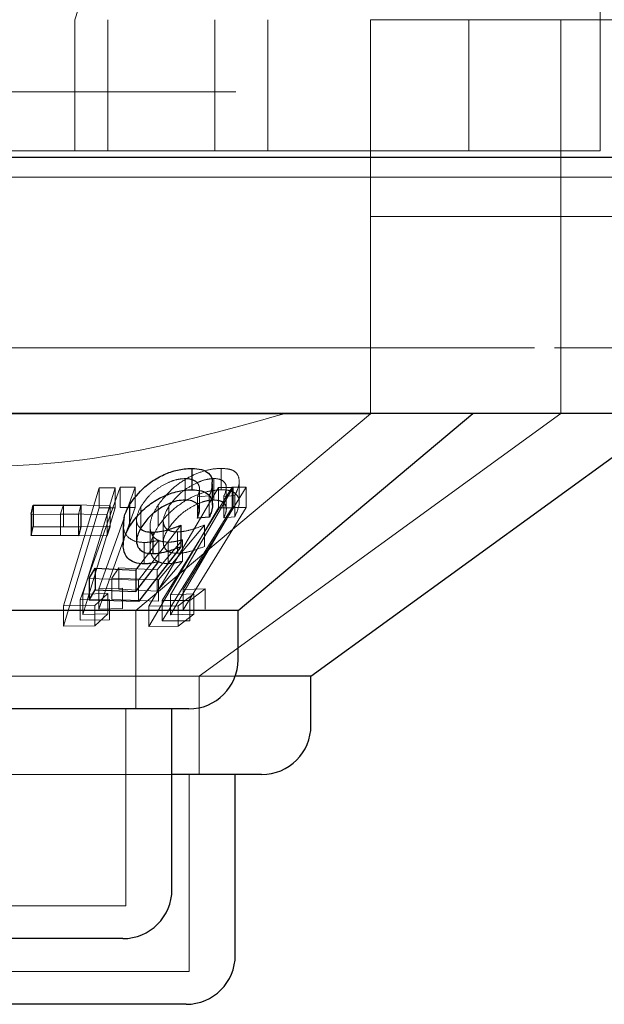
# Model space of a CAD drawing. Units: millimetres. Extents: x 11 to 205, y 5 to 292.
# Drawn here: x 103 to 104, y 113 to 114 of the extents above; entities that cross this region are included whole.
import ezdxf

# ---------------------------------------------------------------- set-up
doc = ezdxf.new("R2010")
doc.units = ezdxf.units.MM
doc.linetypes.add('HIDDEN', pattern=[1.905, 1.27, -0.635])

msp = doc.modelspace()

# ---------------------------------------------------------------- linework, layer by layer
at = {"color": 7, "linetype": 'HIDDEN', "lineweight": 18}
for p, q in [((104.1355, 116.9681), (103.3355, 114.4681)), ((104.1355, 114.4681), (104.1355, 114.6681)), ((84.7355, 114.4681), (104.0355, 114.4681)), ((103.3355, 114.2681), (103.3355, 114.4681)), ((103.3855, 114.2681), (103.3855, 114.4681)), ((103.5484, 114.4681), (103.5484, 114.2681)), ((103.6293, 114.4681), (103.6293, 114.2681)), ((103.7855, 113.9681), (103.7855, 114.4681)), ((103.9355, 114.2681), (103.9355, 114.4681)), ((104.0355, 114.4681), (106.0355, 114.4681)), ((104.0755, 113.9681), (104.0755, 114.4681)), ((104.1355, 114.2681), (104.1355, 114.4681)), ((54.6855, 114.3581), (109.0855, 114.3581)), ((103.3855, 114.2681), (103.0904, 114.2681)), ((103.3855, 114.2681), (104.1355, 114.2681)), ((104.4355, 114.2281), (95.4355, 114.2281)), ((84.7355, 114.1681), (104.0355, 114.1681)), ((104.0355, 114.1681), (105.5855, 114.1681)), ((104.0355, 113.9681), (84.7355, 113.9681)), ((103.7855, 113.8677), (103.7855, 113.9681)), ((105.3355, 113.9681), (104.0355, 113.9681)), ((104.0755, 113.8681), (104.0755, 113.9681)), ((103.7855, 113.8677), (102.5855, 113.8677)), ((103.4284, 113.5681), (103.7855, 113.8677)), ((103.5248, 113.4681), (104.0755, 113.8681)), ((104.0755, 113.8681), (104.053, 113.8681)), ((103.5585, 113.7845), (103.5585, 113.7519)), ((103.5034, 113.769), (103.5034, 113.7363)), ((103.5472, 113.769), (103.5472, 113.7364)), ((103.5857, 113.7322), (103.5857, 113.7646)), ((103.3183, 113.5751), (103.3728, 113.7551)), ((103.3436, 113.5843), (103.4047, 113.7558)), ((103.3968, 113.7551), (103.3477, 113.5927)), ((103.3728, 113.7551), (103.3968, 113.7551)), ((103.3728, 113.7551), (103.3728, 113.7242)), ((103.3968, 113.7551), (103.3968, 113.7242)), ((103.4047, 113.7558), (103.4273, 113.7558)), ((103.4047, 113.7558), (103.4047, 113.7249)), ((103.4273, 113.7558), (103.4138, 113.7179)), ((103.4273, 113.7558), (103.4273, 113.7249)), ((103.4483, 113.5745), (103.554, 113.7555)), ((103.4687, 113.5832), (103.5752, 113.7559)), ((103.5764, 113.7554), (103.4811, 113.5921)), ((103.5964, 113.7558), (103.5003, 113.5999)), ((103.5252, 113.7208), (103.5252, 113.7534)), ((103.554, 113.7555), (103.5764, 113.7554)), ((103.554, 113.7555), (103.554, 113.7246)), ((103.5661, 113.7227), (103.5661, 113.7553)), ((103.5752, 113.7559), (103.5964, 113.7558)), ((103.5752, 113.7559), (103.5752, 113.725)), ((103.5764, 113.7554), (103.5764, 113.7245)), ((103.5964, 113.7558), (103.5964, 113.7249)), ((103.5402, 113.7429), (103.5224, 113.7414)), ((103.5224, 113.7414), (103.5224, 113.7291)), ((103.5402, 113.7429), (103.5402, 113.7103)), ((103.5789, 113.7432), (103.5621, 113.7416)), ((103.5621, 113.7416), (103.5621, 113.709)), ((103.5789, 113.7432), (103.5789, 113.7105)), ((103.3136, 113.7151), (103.3185, 113.7289)), ((103.3845, 113.7142), (103.3136, 113.7151)), ((103.3136, 113.7151), (103.3136, 113.6825)), ((103.3728, 113.7242), (103.3183, 113.5441)), ((103.3185, 113.7289), (103.3894, 113.728)), ((103.3185, 113.7289), (103.3185, 113.6962)), ((103.3446, 113.7283), (103.3411, 113.7145)), ((103.3722, 113.5701), (103.4273, 113.7249)), ((103.3968, 113.7242), (103.3728, 113.7242)), ((103.3894, 113.728), (103.3845, 113.7142)), ((103.3894, 113.728), (103.3894, 113.6954)), ((103.4273, 113.7249), (103.4047, 113.7249)), ((103.4362, 113.7266), (103.4362, 113.694)), ((103.554, 113.7246), (103.4483, 113.5436)), ((103.4624, 113.729), (103.4624, 113.6964)), ((103.5752, 113.725), (103.4687, 113.5522)), ((103.4788, 113.7268), (103.4788, 113.6942)), ((103.4811, 113.5612), (103.5764, 113.7245)), ((103.5003, 113.569), (103.5964, 113.7249)), ((103.5764, 113.7245), (103.554, 113.7246)), ((103.5964, 113.7249), (103.5752, 113.725)), ((103.3411, 113.7145), (103.2688, 113.7149)), ((103.3411, 113.7145), (103.3411, 113.6818)), ((103.4111, 113.7104), (103.3722, 113.601)), ((103.3845, 113.7142), (103.3845, 113.6816)), ((103.4296, 113.7068), (103.4296, 113.6742)), ((103.4702, 113.7046), (103.4702, 113.6718)), ((103.5621, 113.709), (103.5789, 113.7105)), ((103.3894, 113.6954), (103.3185, 113.6962)), ((103.3845, 113.6816), (103.3894, 113.6954)), ((103.4968, 113.6978), (103.4322, 113.6141)), ((103.45, 113.6967), (103.45, 113.6641)), ((103.533, 113.6982), (103.4628, 113.6149)), ((103.492, 113.6877), (103.492, 113.6551)), ((103.533, 113.6982), (103.533, 113.6656)), ((103.3136, 113.6825), (103.3845, 113.6816)), ((103.4362, 113.6398), (103.4636, 113.6752)), ((103.4413, 113.6716), (103.4413, 113.639)), ((103.4608, 113.6301), (103.4992, 113.6757)), ((103.4636, 113.6752), (103.4636, 113.6425)), ((103.4778, 113.6721), (103.4778, 113.6395)), ((103.4992, 113.6757), (103.4992, 113.643)), ((103.4992, 113.643), (103.4608, 113.5975)), ((103.3918, 113.6173), (103.4024, 113.633)), ((103.4024, 113.633), (103.4608, 113.6301)), ((103.4024, 113.633), (103.4024, 113.6003)), ((103.4608, 113.6301), (103.4608, 113.5975)), ((103.4322, 113.6141), (103.3573, 113.6166)), ((103.4628, 113.6149), (103.3918, 113.6173)), ((103.3918, 113.6173), (103.3918, 113.5846)), ((103.4322, 113.6141), (103.4322, 113.5815)), ((103.4628, 113.6149), (103.4628, 113.5823)), ((103.3722, 113.601), (103.408, 113.602)), ((103.3722, 113.601), (103.3722, 113.5701)), ((103.4608, 113.5975), (103.4024, 113.6003)), ((103.408, 113.602), (103.408, 113.5711)), ((103.5003, 113.5999), (103.5337, 113.6009)), ((103.5003, 113.5999), (103.5003, 113.569)), ((103.5337, 113.6009), (103.5105, 113.5834)), ((103.5337, 113.6009), (103.5337, 113.57)), ((103.3884, 113.5847), (103.3436, 113.5843)), ((103.3436, 113.5843), (103.3436, 113.5534)), ((103.3477, 113.5927), (103.3856, 113.594)), ((103.3477, 113.5927), (103.3477, 113.5618)), ((103.3856, 113.594), (103.3658, 113.5757)), ((103.3856, 113.594), (103.3856, 113.5631)), ((103.3884, 113.5847), (103.3884, 113.5538)), ((103.3918, 113.5846), (103.4628, 113.5823)), ((103.5105, 113.5834), (103.4687, 113.5832)), ((103.4687, 113.5832), (103.4687, 113.5522)), ((103.4811, 113.5921), (103.5165, 113.5932)), ((103.4811, 113.5921), (103.4811, 113.5612)), ((103.5165, 113.5932), (103.4926, 113.5749)), ((103.5105, 113.5834), (103.5105, 113.5525)), ((103.5165, 113.5932), (103.5165, 113.5624)), ((103.3658, 113.5757), (103.3183, 113.5751)), ((103.3183, 113.5751), (103.3183, 113.5441)), ((103.3658, 113.5757), (103.3658, 113.5449)), ((103.408, 113.5711), (103.3722, 113.5701)), ((103.4284, 113.4181), (103.4284, 113.5681)), ((103.4926, 113.5749), (103.4483, 113.5745)), ((103.4483, 113.5745), (103.4483, 113.5436)), ((103.4926, 113.5749), (103.4926, 113.544)), ((103.3436, 113.5534), (103.3884, 113.5538)), ((103.3856, 113.5631), (103.3477, 113.5618)), ((103.3658, 113.5449), (103.3856, 113.5631)), ((103.4687, 113.5522), (103.5105, 113.5525)), ((103.5165, 113.5624), (103.4811, 113.5612)), ((103.4926, 113.544), (103.5165, 113.5624)), ((103.3183, 113.5441), (103.3658, 113.5449)), ((103.4483, 113.5436), (103.4926, 113.544)), ((103.5797, 113.4681), (102.6761, 113.4681)), ((103.5248, 113.3181), (103.5248, 113.4681)), ((103.4134, 113.1181), (103.4134, 113.4181)), ((103.4834, 113.3181), (102.8876, 113.3181)), ((103.5098, 113.0181), (103.5098, 113.3181)), ((103.4134, 113.1181), (102.9576, 113.1181)), ((103.5098, 113.0181), (102.8612, 113.0181))]:
    msp.add_line(p, q, dxfattribs=at)
at = {"color": 7, "linetype": 'Continuous', "lineweight": 25}
for p, q in [((109.1855, 114.2581), (54.5855, 114.2581)), ((104.0355, 113.8681), (84.7355, 113.8681)), ((103.584, 113.5681), (103.9415, 113.8681)), ((103.6949, 113.4681), (104.2455, 113.8681)), ((105.1041, 113.8681), (104.0355, 113.8681)), ((103.5136, 113.7845), (103.5136, 113.7519)), ((103.545, 113.7284), (103.545, 113.761)), ((103.2688, 113.7149), (103.2723, 113.7286)), ((103.2723, 113.7286), (103.3446, 113.7283)), ((103.2723, 113.7286), (103.2723, 113.696)), ((103.3446, 113.7283), (103.3446, 113.6956)), ((103.4188, 113.7289), (103.4188, 113.6962)), ((103.5224, 113.7291), (103.5224, 113.7087)), ((103.2688, 113.7149), (103.2688, 113.6822)), ((103.4092, 113.6999), (103.4092, 113.6673)), ((103.5402, 113.7103), (103.5224, 113.7087)), ((103.2688, 113.6822), (103.2723, 113.696)), ((103.2723, 113.696), (103.3446, 113.6956)), ((103.3446, 113.6956), (103.3411, 113.6818)), ((103.4545, 113.6872), (103.4545, 113.6546)), ((103.4968, 113.6978), (103.4968, 113.6652)), ((103.3411, 113.6818), (103.2688, 113.6822)), ((103.4968, 113.6652), (103.4322, 113.5815)), ((103.4282, 113.5968), (103.4636, 113.6425)), ((103.3573, 113.6166), (103.3666, 113.6323)), ((103.3666, 113.6323), (103.4282, 113.6294)), ((103.3666, 113.6323), (103.3666, 113.5997)), ((103.4282, 113.6294), (103.4362, 113.6398)), ((103.4282, 113.6294), (103.4282, 113.5968)), ((103.3573, 113.6166), (103.3573, 113.584)), ((103.3573, 113.584), (103.3666, 113.5997)), ((103.3666, 113.5997), (103.4282, 113.5968)), ((103.4322, 113.5815), (103.3573, 113.584)), ((103.584, 113.5681), (102.787, 113.5681)), ((103.584, 113.4931), (103.584, 113.5681)), ((103.6949, 113.4681), (103.5797, 113.4681)), ((103.6949, 113.3931), (103.6949, 113.4681)), ((103.509, 113.4181), (102.862, 113.4181)), ((103.4834, 113.1431), (103.4834, 113.4181)), ((103.6199, 113.3181), (103.4834, 113.3181)), ((103.5798, 113.0431), (103.5798, 113.3181)), ((103.4084, 113.0681), (102.9626, 113.0681)), ((103.5048, 112.9681), (102.8662, 112.9681))]:
    msp.add_line(p, q, dxfattribs=at)
at = {"color": 7, "linetype": 'HIDDEN', "lineweight": 18, "flags": 128}
msp.add_lwpolyline([(103.3477, 113.5618), (103.3533, 113.5804), (103.3968, 113.7242)], dxfattribs=at)
at = {"color": 7, "linetype": 'Continuous', "lineweight": 25}
for centre in [(103.509, 113.4931), (103.62, 113.3931), (103.4084, 113.1431), (103.5048, 113.0431)]:
    msp.add_arc(centre, 0.075, 270, 0, dxfattribs=at)
at = {"color": 7, "linetype": 'HIDDEN', "lineweight": 18}
for points, knots in [([(103.6557, 113.8681), (103.5656, 113.8429), (103.3823, 113.7918), (103.0594, 113.7775), (102.8404, 113.8351), (102.7153, 113.8681)], [0, 0, 0, 0, 0.29302, 0.596313, 1, 1, 1, 1]), ([(103.4624, 113.729), (103.4696, 113.738), (103.4812, 113.7526), (103.505, 113.7693), (103.5261, 113.7792), (103.5444, 113.7839), (103.5545, 113.7843), (103.5585, 113.7845)], [0, 0, 0, 0, 0.33662, 0.54727, 0.716904, 0.88719, 1, 1, 1, 1]), ([(103.5585, 113.7845), (103.5634, 113.7842), (103.5732, 113.7837), (103.5829, 113.7774), (103.5869, 113.7664), (103.5844, 113.7541), (103.5802, 113.7457), (103.5789, 113.7432)], [0, 0, 0, 0, 0.186378, 0.374031, 0.594975, 0.875893, 1, 1, 1, 1]), ([(103.5034, 113.769), (103.4993, 113.7687), (103.4911, 113.7681), (103.4765, 113.7628), (103.4616, 113.7544), (103.4464, 113.7418), (103.4399, 113.7321), (103.4362, 113.7266)], [0, 0, 0, 0, 0.146747, 0.294528, 0.499978, 0.719153, 1, 1, 1, 1]), ([(103.5472, 113.769), (103.5433, 113.7687), (103.5354, 113.7681), (103.5209, 113.7628), (103.5061, 113.7545), (103.4902, 113.7421), (103.483, 113.7324), (103.4788, 113.7268)], [0, 0, 0, 0, 0.147446, 0.295719, 0.500906, 0.713715, 1, 1, 1, 1]), ([(103.5224, 113.7414), (103.5239, 113.7458), (103.5264, 113.7533), (103.5233, 113.762), (103.5164, 113.7671), (103.5088, 113.7688), (103.5042, 113.769), (103.5034, 113.769)], [0, 0, 0, 0, 0.3212351, 0.5382509, 0.7556174, 0.9549076, 1, 1, 1, 1]), ([(103.544, 113.761), (103.544, 113.7573), (103.5441, 113.7516), (103.5412, 113.7452), (103.5402, 113.7429)], [0, 0, 0, 0, 0.64541, 1, 1, 1, 1]), ([(103.5621, 113.7416), (103.564, 113.7461), (103.5671, 113.7536), (103.5651, 113.7622), (103.5591, 113.7673), (103.552, 113.7689), (103.5478, 113.769), (103.5472, 113.769)], [0, 0, 0, 0, 0.322853, 0.542666, 0.762669, 0.962155, 1, 1, 1, 1]), ([(103.5585, 113.7519), (103.5519, 113.7514), (103.5387, 113.7505), (103.5174, 113.743), (103.4955, 113.7306), (103.4762, 113.7147), (103.4667, 113.7021), (103.4624, 113.6964)], [0, 0, 0, 0, 0.180094, 0.362255, 0.523867, 0.787626, 1, 1, 1, 1]), ([(103.5789, 113.7105), (103.5822, 113.718), (103.5874, 113.7299), (103.5842, 113.7425), (103.5765, 113.7494), (103.567, 113.7518), (103.5604, 113.7518), (103.5585, 113.7519)], [0, 0, 0, 0, 0.358536, 0.577598, 0.754241, 0.931113, 1, 1, 1, 1]), ([(103.4788, 113.6942), (103.4847, 113.7017), (103.4939, 113.7135), (103.5131, 113.7262), (103.5275, 113.7329), (103.5389, 113.736), (103.5447, 113.7363), (103.5472, 113.7364)], [0, 0, 0, 0, 0.383827, 0.605746, 0.773927, 0.904586, 1, 1, 1, 1]), ([(103.5472, 113.7364), (103.5506, 113.7361), (103.5576, 113.7355), (103.5641, 113.7308), (103.5672, 113.7233), (103.565, 113.7153), (103.5626, 113.7102), (103.5621, 113.709)], [0, 0, 0, 0, 0.202304, 0.404961, 0.630857, 0.909845, 1, 1, 1, 1]), ([(103.4362, 113.7266), (103.4334, 113.7208), (103.4287, 113.7111), (103.4295, 113.6996), (103.4335, 113.6954), (103.4349, 113.6938)], [0, 0, 0, 0, 0.48323, 0.812632, 1, 1, 1, 1]), ([(103.4778, 113.6721), (103.4729, 113.6725), (103.4631, 113.6734), (103.4532, 113.6811), (103.4488, 113.6941), (103.4516, 113.7111), (103.459, 113.7233), (103.4624, 113.729)], [0, 0, 0, 0, 0.156293, 0.313688, 0.515172, 0.774337, 1, 1, 1, 1]), ([(103.4788, 113.7268), (103.475, 113.72), (103.4691, 113.7094), (103.4706, 113.6976), (103.4758, 113.691), (103.4835, 113.688), (103.4896, 113.6878), (103.492, 113.6877)], [0, 0, 0, 0, 0.372723, 0.571902, 0.733242, 0.894946, 1, 1, 1, 1]), ([(103.4413, 113.6716), (103.4361, 113.672), (103.4256, 113.6729), (103.4145, 113.6808), (103.409, 113.6903), (103.41, 113.6977), (103.4103, 113.6999)], [0, 0, 0, 0, 0.256115, 0.513752, 0.851827, 1, 1, 1, 1]), ([(103.4624, 113.6964), (103.4568, 113.6862), (103.4483, 113.6708), (103.4508, 113.6534), (103.458, 113.6437), (103.4683, 113.6398), (103.4757, 113.6396), (103.4778, 113.6395)], [0, 0, 0, 0, 0.396128, 0.601923, 0.767751, 0.934688, 1, 1, 1, 1]), ([(103.492, 113.6551), (103.488, 113.6553), (103.48, 113.6559), (103.4722, 113.6616), (103.4693, 113.6709), (103.4716, 113.6824), (103.4766, 113.6906), (103.4788, 113.6942)], [0, 0, 0, 0, 0.1767251, 0.3549277, 0.5500651, 0.7996923, 1, 1, 1, 1]), ([(103.492, 113.6877), (103.4951, 113.6879), (103.5026, 113.6885), (103.5166, 113.692), (103.5271, 113.696), (103.533, 113.6982)], [0, 0, 0, 0, 0.243218, 0.573325, 1, 1, 1, 1]), ([(103.4636, 113.6752), (103.4598, 113.6743), (103.4542, 113.6729), (103.4467, 113.6718), (103.4431, 113.6717), (103.4413, 113.6716)], [0, 0, 0, 0, 0.492588, 0.744802, 1, 1, 1, 1]), ([(103.4992, 113.6757), (103.4955, 113.6748), (103.4901, 113.6734), (103.4829, 113.6723), (103.4795, 113.6722), (103.4778, 113.6721)], [0, 0, 0, 0, 0.493312, 0.745256, 1, 1, 1, 1]), ([(103.533, 113.6656), (103.5262, 113.6631), (103.516, 113.6592), (103.502, 113.6558), (103.4953, 113.6553), (103.492, 113.6551)], [0, 0, 0, 0, 0.4868167, 0.7397018, 1, 1, 1, 1]), ([(103.4778, 113.6395), (103.4794, 113.6395), (103.4837, 113.6397), (103.4909, 113.6409), (103.4964, 113.6423), (103.4992, 113.643)], [0, 0, 0, 0, 0.247059, 0.620243, 1, 1, 1, 1])]:
    msp.add_open_spline(points, degree=3, knots=knots, dxfattribs=at)
at = {"color": 7, "linetype": 'Continuous', "lineweight": 25}
for points, knots in [([(103.4188, 113.7289), (103.4256, 113.7383), (103.4364, 113.7532), (103.4601, 113.77), (103.4812, 113.7796), (103.4994, 113.784), (103.5097, 113.7844), (103.5136, 113.7845)], [0, 0, 0, 0, 0.349327, 0.556985, 0.726059, 0.895937, 1, 1, 1, 1]), ([(103.5136, 113.7845), (103.5188, 113.7843), (103.5294, 113.7837), (103.5401, 113.7771), (103.5454, 113.7693), (103.5443, 113.7629), (103.544, 113.761)], [0, 0, 0, 0, 0.2686257, 0.539623, 0.8620333, 1, 1, 1, 1]), ([(103.4188, 113.6962), (103.4256, 113.7056), (103.4364, 113.7206), (103.4601, 113.7374), (103.4812, 113.747), (103.4994, 113.7513), (103.5097, 113.7517), (103.5136, 113.7519)], [0, 0, 0, 0, 0.349319, 0.556972, 0.726081, 0.895934, 1, 1, 1, 1]), ([(103.5136, 113.7519), (103.5188, 113.7516), (103.5294, 113.7511), (103.5403, 113.7446), (103.5461, 113.7333), (103.5447, 113.7209), (103.5411, 113.7125), (103.5402, 113.7103)], [0, 0, 0, 0, 0.187294, 0.376241, 0.601035, 0.892665, 1, 1, 1, 1]), ([(103.5034, 113.7363), (103.4993, 113.736), (103.4911, 113.7355), (103.4765, 113.7302), (103.4616, 113.7217), (103.4464, 113.7092), (103.4399, 113.6994), (103.4362, 113.694)], [0, 0, 0, 0, 0.146747, 0.294528, 0.499978, 0.719153, 1, 1, 1, 1]), ([(103.5224, 113.7087), (103.5239, 113.7132), (103.5264, 113.7207), (103.5233, 113.7294), (103.5164, 113.7344), (103.5088, 113.7362), (103.5042, 113.7363), (103.5034, 113.7363)], [0, 0, 0, 0, 0.321248, 0.538273, 0.755584, 0.954911, 1, 1, 1, 1]), ([(103.4103, 113.6999), (103.4103, 113.704), (103.4102, 113.7134), (103.4157, 113.7233), (103.4188, 113.7289)], [0, 0, 0, 0, 0.4393289, 1, 1, 1, 1]), ([(103.4413, 113.639), (103.4361, 113.6394), (103.4257, 113.6403), (103.4143, 113.6482), (103.4083, 113.6615), (103.4096, 113.6786), (103.4159, 113.6907), (103.4188, 113.6962)], [0, 0, 0, 0, 0.156629, 0.314188, 0.52094, 0.782211, 1, 1, 1, 1]), ([(103.4362, 113.694), (103.4333, 113.6881), (103.4285, 113.6783), (103.43, 113.6664), (103.4357, 113.6587), (103.4445, 113.655), (103.4516, 113.6547), (103.4545, 113.6546)], [0, 0, 0, 0, 0.317643, 0.53417, 0.707114, 0.880965, 1, 1, 1, 1]), ([(103.4349, 113.6938), (103.4354, 113.6931), (103.4375, 113.6901), (103.4447, 113.6877), (103.4516, 113.6874), (103.4545, 113.6872)], [0, 0, 0, 0, 0.145268, 0.652602, 1, 1, 1, 1]), ([(103.4545, 113.6872), (103.4578, 113.6875), (103.4657, 113.688), (103.4801, 113.6916), (103.4908, 113.6956), (103.4968, 113.6978)], [0, 0, 0, 0, 0.243502, 0.57621, 1, 1, 1, 1]), ([(103.4545, 113.6546), (103.4578, 113.6548), (103.4657, 113.6554), (103.4801, 113.659), (103.4908, 113.663), (103.4968, 113.6652)], [0, 0, 0, 0, 0.243516, 0.576186, 1, 1, 1, 1]), ([(103.4636, 113.6425), (103.4598, 113.6416), (103.4542, 113.6402), (103.4467, 113.6391), (103.4431, 113.639), (103.4413, 113.639)], [0, 0, 0, 0, 0.492588, 0.744802, 1, 1, 1, 1])]:
    msp.add_open_spline(points, degree=3, knots=knots, dxfattribs=at)

doc.saveas('drawing.dxf')
